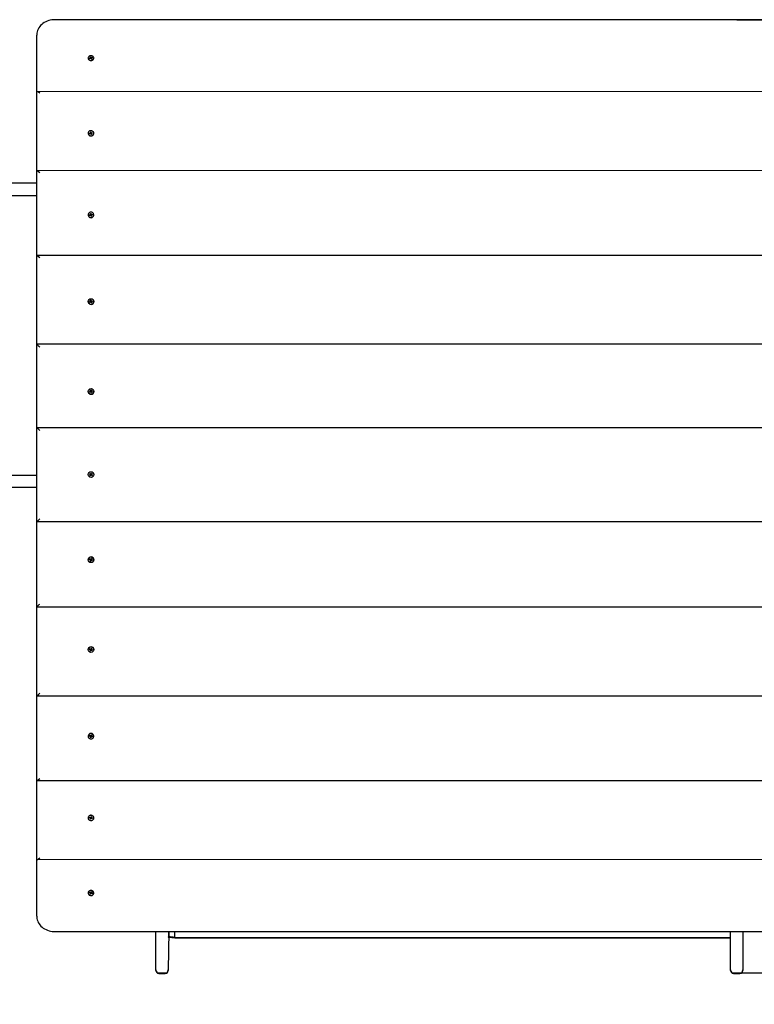
# Model space of a CAD drawing. Units: millimetres. Extents: x 923 to 9846, y 2230 to 7481.
# Drawn here: x 4714 to 5961, y 4312 to 5982 of the extents above; entities that cross this region are included whole.
import ezdxf

# ---------------------------------------------------------------- set-up
doc = ezdxf.new("R2010")
doc.units = ezdxf.units.MM
doc.header["$LTSCALE"] = 50
doc.header["$PDSIZE"] = -1
doc.linetypes.add('SLD-Сплошная', pattern=[0])
doc.layers.add('ПРИМЕЧАНИЯ', color=7, linetype='SLD-Сплошная')
doc.styles.add('SLDTEXTSTYLE3', font='isocpeui_0.ttf')
doc.dimstyles.new('SLDDIMSTYLE3', dxfattribs={"dimtxt": 150, "dimasz": 150, "dimexe": 0, "dimexo": 0.0625, "dimgap": 37.5, "dimtad": 2, "dimdec": 0, "dimrnd": 1e-09, "dimzin": 12, "dimdsep": 46, "dimtxsty": 'SLDTEXTSTYLE3', "dimsah": 1, "dimcen": 0.09, "dimadec": 0, "dimazin": 3, "dimtfac": 1, "dimtdec": 3, "dimtofl": 0, "dimtmove": 0, "dimatfit": 3, "dimfxl": 1, "dimfrac": 2, "dimtolj": 1, "dimtzin": 12, "dimarcsym": 0})

# ---------------------------------------------------------------- blocks, each defined once
blk = doc.blocks.new('_D_5')
at = {"layer": 'Defpoints', "color": 0, "transparency": 16777216}
for p in [(922.6, 5189), (9211.4, 4624), (9211.4, 2464.8)]:
    blk.add_point(p, dxfattribs=at)
at = {"layer": 'ПРИМЕЧАНИЯ', "color": 0, "lineweight": -2, "transparency": 16777216}
for p, q in [((922.6, 5189), (922.6, 2464.8)), ((9211.4, 4624), (9211.4, 2464.8)), ((1072.6, 2464.8), (9061.4, 2464.8))]:
    blk.add_line(p, q, dxfattribs=at)
at = {"layer": 'ПРИМЕЧАНИЯ', "color": 0, "transparency": 16777216}
for points in [[(1072.6, 2489.8), (1072.6, 2439.8), (922.6, 2464.8)], [(9061.4, 2489.8), (9061.4, 2439.8), (9211.4, 2464.8)]]:
    blk.add_solid(points, dxfattribs=at)
at = {"layer": 'ПРИМЕЧАНИЯ', "color": 0, "transparency": 16777216, "insert": (5067, 2427.3), "char_height": 150, "attachment_point": 2, "style": 'SLDTEXTSTYLE3'}
blk.add_mtext('\\A1;8289', dxfattribs=at)
blk = doc.blocks.new('*D15')
at = {"layer": 'Defpoints', "color": 0, "transparency": 16777216}
for p in [(2922.6, 5694.5), (7711.4, 5379), (7711.4, 3975.7)]:
    blk.add_point(p, dxfattribs=at)
at = {"layer": 'ПРИМЕЧАНИЯ', "color": 0, "lineweight": -2, "transparency": 16777216}
for p, q in [((2922.6, 5694.5), (2922.6, 3975.7)), ((7711.4, 5379), (7711.4, 3975.7)), ((3072.6, 3975.7), (7561.4, 3975.7))]:
    blk.add_line(p, q, dxfattribs=at)
at = {"layer": 'ПРИМЕЧАНИЯ', "color": 0, "transparency": 16777216}
for points in [[(3072.6, 4000.7), (3072.6, 3950.7), (2922.6, 3975.7)], [(7561.4, 4000.7), (7561.4, 3950.7), (7711.4, 3975.7)]]:
    blk.add_solid(points, dxfattribs=at)
at = {"layer": 'ПРИМЕЧАНИЯ', "color": 0, "transparency": 16777216, "insert": (5317, 3862.2), "char_height": 150, "attachment_point": 5, "style": 'SLDTEXTSTYLE3'}
blk.add_mtext('\\A1;4789', dxfattribs=at)
blk = doc.blocks.new('*D16')
at = {"layer": 'Defpoints', "color": 0, "transparency": 16777216}
for p in [(5930.9, 5982.2), (8255.2, 5982.2), (5930.9, 4365.5)]:
    blk.add_point(p, dxfattribs=at)
at = {"layer": 'ПРИМЕЧАНИЯ', "color": 0, "lineweight": -2, "transparency": 16777216}
for p, q in [((5930.9, 5982.2), (8255.2, 5982.2)), ((8255.2, 4515.5), (8255.2, 5832.2)), ((5930.9, 4365.5), (8255.2, 4365.5))]:
    blk.add_line(p, q, dxfattribs=at)
at = {"layer": 'ПРИМЕЧАНИЯ', "color": 0, "transparency": 16777216}
for points in [[(8230.2, 5832.2), (8280.2, 5832.2), (8255.2, 5982.2)], [(8230.2, 4515.5), (8280.2, 4515.5), (8255.2, 4365.5)]]:
    blk.add_solid(points, dxfattribs=at)
at = {"layer": 'ПРИМЕЧАНИЯ', "color": 0, "transparency": 16777216, "insert": (8368.7, 5173.9), "char_height": 150, "attachment_point": 5, "rotation": 90, "style": 'SLDTEXTSTYLE3'}
blk.add_mtext('\\A1;1617', dxfattribs=at)

msp = doc.modelspace()

# ---------------------------------------------------------------- linework, layer by layer
at = {"color": 7, "linetype": 'SLD-Сплошная', "lineweight": 25}
for p, q in [((6113.4, 5982.2), (4773.4, 5982.2)), ((4743.4, 5859.9), (4743.4, 5956.2)), ((4830.6, 5916.8), (4830.6, 5916.8)), ((4833, 5916.4), (4834.1, 5916.9)), ((4833.6, 5915.7), (4833, 5916.4)), ((4833.6, 5915.7), (4833, 5916.4)), ((4833.6, 5918.7), (4834.5, 5919.1)), ((4834.3, 5917.8), (4833.6, 5918.7)), ((4834.6, 5916.2), (4833.6, 5915.7)), ((4833.7, 5917.5), (4834.4, 5917.5)), ((4834.3, 5917.2), (4833.7, 5917.5)), ((4834.4, 5916.2), (4834.4, 5917.2)), ((4834.4, 5916.2), (4835.2, 5916.9)), ((4834.5, 5919.1), (4835.1, 5918.2)), ((4835.2, 5916.9), (4834.5, 5919.1)), ((4835, 5915.7), (4835, 5916.3)), ((4835.3, 5916.3), (4835, 5915.7)), ((4835.2, 5916.9), (4835.7, 5918.6)), ((4835.4, 5918), (4835.7, 5918.6)), ((4836.3, 5915.2), (4835.6, 5916.1)), ((4835.7, 5918.6), (4835.8, 5918)), ((4836, 5916.8), (4837.2, 5918.6)), ((4836, 5916.8), (4836.3, 5916.4)), ((4836.1, 5918.1), (4837.2, 5918.6)), ((4837.1, 5916.8), (4836.3, 5916.8)), ((4836.5, 5916.5), (4836.3, 5915.6)), ((4837.1, 5915.6), (4836.3, 5915.2)), ((4836.4, 5915.3), (4836.3, 5915.2)), ((4836.4, 5917.1), (4837.1, 5916.8)), ((4836.4, 5915.3), (4837.1, 5915.6)), ((4836.5, 5916.5), (4837.1, 5915.6)), ((4837.7, 5917.9), (4836.7, 5917.4)), ((4837.2, 5918.6), (4837.7, 5917.9)), ((4840.2, 5916.8), (4840.2, 5916.8)), ((4743.4, 5726), (4743.4, 5859.9)), ((6143.4, 5859.9), (4743.8, 5860.4)), ((4830.6, 5789.4), (4830.6, 5789.4)), ((4832.9, 5789.6), (4834.1, 5789.8)), ((4833.1, 5788.7), (4832.9, 5789.6)), ((4834.3, 5788.9), (4832.9, 5789.6)), ((4834.3, 5788.9), (4833.1, 5788.7)), ((4833.9, 5790.5), (4834.6, 5790.3)), ((4834.4, 5790), (4833.9, 5790.5)), ((4834.3, 5791.7), (4835.3, 5791.9)), ((4834.6, 5790.6), (4834.3, 5791.7)), ((4834.5, 5788.3), (4834.7, 5788.9)), ((4835, 5788.8), (4834.5, 5788.3)), ((4834.6, 5789.5), (4834.6, 5790.5)), ((4834.6, 5789.5), (4835.6, 5789.8)), ((4835.5, 5787.4), (4835.2, 5788.5)), ((4835.3, 5791.9), (4835.6, 5790.8)), ((4835.6, 5789.8), (4835.3, 5791.9)), ((4836.1, 5787.8), (4835.5, 5787.4)), ((4836.4, 5787.6), (4835.5, 5787.4)), ((4835.8, 5790.5), (4836.3, 5791)), ((4836.3, 5791), (4836.1, 5790.4)), ((4836.1, 5788.7), (4836.1, 5787.8)), ((4836.1, 5788.7), (4836.4, 5787.6)), ((4836.1, 5787.8), (4836.4, 5787.6)), ((4836.1, 5787.8), (4836.1, 5787.8)), ((4836.8, 5788.8), (4836.2, 5789)), ((4836.3, 5789.4), (4837.6, 5790.6)), ((4836.3, 5789.4), (4836.3, 5789.3)), ((4836.3, 5789.3), (4836.8, 5788.8)), ((4836.4, 5790.3), (4837.6, 5790.6)), ((4837.9, 5789.7), (4836.7, 5789.5)), ((4837.6, 5790.6), (4837.9, 5789.7)), ((4840.2, 5789.4), (4840.2, 5789.6)), ((4743.4, 5582.4), (4743.4, 5726)), ((6143.4, 5726), (4743.6, 5726.2)), ((4743.4, 5705), (4685.4, 5705)), ((4685.4, 5684), (4743.4, 5684)), ((4830.6, 5651), (4830.6, 5651)), ((4832.9, 5651), (4834.1, 5651.3)), ((4833.1, 5650.1), (4832.9, 5651)), ((4834.2, 5650.7), (4832.9, 5651)), ((4834.3, 5650.4), (4833.1, 5650.1)), ((4833.9, 5652), (4834.6, 5651.8)), ((4834.4, 5651.5), (4833.9, 5652)), ((4834.3, 5650.4), (4834.2, 5650.7)), ((4834.3, 5653.3), (4835.3, 5653.5)), ((4834.6, 5652.1), (4834.3, 5653.3)), ((4834.5, 5649.7), (4834.7, 5650.4)), ((4835, 5650.2), (4834.5, 5649.7)), ((4834.6, 5651.3), (4834.6, 5652)), ((4834.6, 5651.3), (4835.6, 5651.6)), ((4835.5, 5648.7), (4835.2, 5649.9)), ((4836.1, 5649.5), (4835.2, 5649.9)), ((4835.3, 5653.5), (4835.6, 5652.4)), ((4835.6, 5651.6), (4835.3, 5653.5)), ((4836.5, 5649), (4835.5, 5648.7)), ((4835.6, 5651.6), (4836.3, 5652.6)), ((4835.7, 5652.1), (4836.3, 5652.6)), ((4836.3, 5652.6), (4836.1, 5651.9)), ((4836.2, 5650.1), (4836.1, 5649.6)), ((4836.1, 5649.6), (4836.1, 5649.5)), ((4836.1, 5649.5), (4836.5, 5649)), ((4836.9, 5650.3), (4836.2, 5650.5)), ((4836.2, 5650.1), (4836.5, 5649)), ((4836.3, 5651.2), (4837.6, 5652.2)), ((4836.3, 5651.2), (4836.4, 5650.8)), ((4836.4, 5651.9), (4837.6, 5652.2)), ((4836.4, 5650.8), (4836.9, 5650.3)), ((4837.9, 5651.2), (4836.7, 5651)), ((4837.6, 5652.2), (4837.9, 5651.2)), ((4840.2, 5651), (4840.2, 5651.1)), ((6143.4, 5582.4), (4743.4, 5582.5)), ((4743.4, 5431.7), (4743.4, 5582.4)), ((4830.6, 5504.2), (4830.6, 5504.2)), ((4832.9, 5504.1), (4834.1, 5504.4)), ((4833.1, 5503.2), (4832.9, 5504.1)), ((4834.2, 5504.1), (4832.9, 5504.1)), ((4834.3, 5503.5), (4833.1, 5503.2)), ((4833.9, 5505.1), (4834.6, 5504.9)), ((4834.4, 5504.6), (4833.9, 5505.1)), ((4834.2, 5506.5), (4835.2, 5506.8)), ((4834.6, 5505.3), (4834.2, 5506.5)), ((4834.3, 5503.5), (4834.2, 5504.1)), ((4834.5, 5502.8), (4834.7, 5503.5)), ((4835, 5503.3), (4834.5, 5502.8)), ((4834.6, 5504.8), (4834.6, 5505.1)), ((4834.6, 5504.8), (4835.6, 5505.1)), ((4835.2, 5506.8), (4835.5, 5505.6)), ((4835.6, 5505.1), (4835.2, 5506.8)), ((4835.6, 5501.8), (4835.2, 5503)), ((4836.2, 5503), (4835.2, 5503)), ((4836.5, 5502.1), (4835.6, 5501.8)), ((4835.7, 5505.3), (4836.2, 5505.8)), ((4836.2, 5505.8), (4836, 5505.1)), ((4836, 5505.1), (4836.2, 5505.8)), ((4836.2, 5503.6), (4836.2, 5503.1)), ((4836.9, 5503.5), (4836.2, 5503.6)), ((4836.2, 5503.3), (4836.5, 5502.1)), ((4836.2, 5503.1), (4836.2, 5503)), ((4836.2, 5503), (4836.5, 5502.1)), ((4836.3, 5504.7), (4837.6, 5505.4)), ((4836.3, 5504.7), (4836.4, 5504)), ((4836.4, 5505.1), (4837.6, 5505.4)), ((4836.4, 5504), (4836.9, 5503.5)), ((4837.9, 5504.5), (4836.7, 5504.1)), ((4837.6, 5505.4), (4837.9, 5504.5)), ((4840.2, 5504.2), (4840.2, 5504.3)), ((6143.4, 5431.7), (4743.4, 5431.7)), ((4743.4, 5290.7), (4743.4, 5431.7)), ((4830.6, 5351.8), (4830.6, 5351.8)), ((4832.9, 5351.6), (4834.1, 5351.9)), ((4834.1, 5351.9), (4832.9, 5351.6)), ((4833.2, 5350.6), (4832.9, 5351.6)), ((4834.4, 5351), (4833.2, 5350.6)), ((4833.8, 5352.6), (4834.5, 5352.5)), ((4834.4, 5352.1), (4833.8, 5352.6)), ((4834.4, 5352.1), (4833.8, 5352.6)), ((4834.1, 5354), (4835.1, 5354.3)), ((4834.5, 5352.8), (4834.1, 5354)), ((4834.4, 5351), (4834.2, 5351.9)), ((4834.6, 5352.6), (4835.5, 5353)), ((4834.6, 5352.6), (4834.6, 5352.6)), ((4834.6, 5350.3), (4834.7, 5351)), ((4835.1, 5350.8), (4834.6, 5350.3)), ((4835.1, 5350.8), (4834.6, 5350.3)), ((4835.1, 5354.3), (4835.5, 5353.2)), ((4835.5, 5353.2), (4835.1, 5354.3)), ((4836.2, 5350.9), (4835.3, 5350.5)), ((4835.7, 5349.4), (4835.3, 5350.5)), ((4835.7, 5352.8), (4836.2, 5353.4)), ((4836.6, 5349.7), (4835.7, 5349.4)), ((4836.2, 5353.4), (4836, 5352.7)), ((4836, 5352.7), (4836.2, 5353.4)), ((4836.9, 5351.1), (4836.2, 5351.2)), ((4836.2, 5351.2), (4836.9, 5351.1)), ((4836.2, 5351), (4836.2, 5351)), ((4836.2, 5351), (4836.2, 5350.9)), ((4836.2, 5350.8), (4836.6, 5349.7)), ((4836.2, 5350.8), (4836.6, 5349.7)), ((4836.3, 5352.6), (4836.7, 5351.7)), ((4836.4, 5352.7), (4837.5, 5353.1)), ((4836.4, 5352.7), (4837.5, 5353.1)), ((4836.4, 5351.5), (4836.9, 5351.1)), ((4837.9, 5352.1), (4836.7, 5351.7)), ((4837.5, 5353.1), (4837.9, 5352.1)), ((4840.2, 5351.8), (4840.2, 5351.8)), ((4743.4, 5130.7), (4743.4, 5290.7)), ((4743.4, 5290.7), (4748.4, 5285.7)), ((4743.4, 5290.7), (6143.4, 5290.7)), ((4833.1, 5211.7), (4833.6, 5212.5)), ((4834.1, 5211), (4833.1, 5211.7)), ((4833.6, 5212.5), (4834.6, 5211.8)), ((4833.7, 5210.4), (4834.3, 5210.7)), ((4834.4, 5210.6), (4833.7, 5210.4)), ((4834.4, 5210.4), (4833.7, 5210.4)), ((4834.1, 5211), (4834.7, 5211.8)), ((4835, 5211.7), (4835.1, 5212.4)), ((4835.1, 5212.4), (4835.4, 5211.8)), ((4835.2, 5211.7), (4835.1, 5212.4)), ((4835.7, 5212), (4836.3, 5213)), ((4835.7, 5212), (4836.4, 5211.4)), ((4836.7, 5210.5), (4836, 5209.7)), ((4836.3, 5213), (4837.2, 5212.5)), ((4837.1, 5211.1), (4836.4, 5210.7)), ((4836.4, 5211.1), (4837.1, 5211.1)), ((4836.4, 5210.9), (4837.1, 5211.1)), ((4837.2, 5212.5), (4836.5, 5211.5)), ((4836.7, 5210.5), (4837.7, 5209.8)), ((4685.4, 5210), (4743.4, 5210)), ((4833.6, 5209), (4834.3, 5210)), ((4834.4, 5208.4), (4833.6, 5209)), ((4835.1, 5209.4), (4834.3, 5210.1)), ((4835.1, 5209.4), (4834.4, 5208.4)), ((4835.7, 5209), (4835.4, 5209.7)), ((4835.6, 5209.7), (4835.7, 5209)), ((4835.7, 5209.8), (4835.7, 5209)), ((4837.1, 5208.9), (4836.1, 5209.6)), ((4837.7, 5209.8), (4837.1, 5208.9)), ((4743.4, 5189), (4685.4, 5189)), ((4748.4, 5135.7), (4743.4, 5130.7)), ((6143.4, 5130.7), (4743.4, 5130.7)), ((4743.4, 4986.3), (4743.4, 5130.7)), ((4830.6, 5066.2), (4830.6, 5066.2)), ((4832.9, 5066.5), (4833.2, 5067.4)), ((4834.1, 5066.1), (4832.9, 5066.5)), ((4834.1, 5066.1), (4832.9, 5066.5)), ((4833.2, 5067.4), (4834.4, 5067.1)), ((4833.8, 5065.4), (4834.4, 5065.9)), ((4834.4, 5065.9), (4833.8, 5065.4)), ((4834.5, 5065.6), (4833.8, 5065.4)), ((4834.1, 5064), (4834.5, 5065.2)), ((4835.1, 5063.7), (4834.1, 5064)), ((4834.2, 5066.1), (4834.5, 5067)), ((4834.6, 5067.8), (4835.1, 5067.2)), ((4834.7, 5067), (4834.6, 5067.8)), ((4835.1, 5067.2), (4834.6, 5067.8)), ((4834.6, 5065.4), (4834.6, 5065.5)), ((4835.5, 5065), (4834.6, 5065.4)), ((4835.5, 5064.9), (4835.1, 5063.7)), ((4835.5, 5064.9), (4835.1, 5063.7)), ((4835.3, 5067.5), (4835.7, 5068.7)), ((4835.3, 5067.5), (4836.2, 5067.2)), ((4835.7, 5068.7), (4836.6, 5068.4)), ((4836.2, 5064.7), (4835.7, 5065.2)), ((4836, 5065.4), (4836.2, 5064.7)), ((4836, 5065.4), (4836.2, 5064.7)), ((4836.6, 5068.4), (4836.2, 5067.2)), ((4836.2, 5067.2), (4836.6, 5068.4)), ((4836.2, 5067.2), (4836.2, 5067)), ((4836.2, 5067), (4836.2, 5067)), ((4836.2, 5066.8), (4836.9, 5067)), ((4836.2, 5066.8), (4836.9, 5067)), ((4836.7, 5066.3), (4836.3, 5065.4)), ((4836.9, 5067), (4836.4, 5066.5)), ((4837.5, 5065), (4836.4, 5065.4)), ((4836.4, 5065.4), (4837.5, 5065)), ((4836.7, 5066.3), (4837.9, 5065.9)), ((4837.9, 5065.9), (4837.5, 5065)), ((4840.2, 5066.2), (4840.2, 5066.2)), ((4743.4, 4986.3), (6143.4, 4986.3)), ((4743.4, 4835.6), (4743.4, 4986.3)), ((4830.6, 4913.9), (4830.6, 4913.8)), ((4832.9, 4913.9), (4833.1, 4914.9)), ((4834.1, 4913.6), (4832.9, 4913.9)), ((4834.2, 4913.9), (4832.9, 4913.9)), ((4833.1, 4914.9), (4834.3, 4914.6)), ((4833.9, 4912.9), (4834.4, 4913.4)), ((4834.6, 4913.1), (4833.9, 4912.9)), ((4834.2, 4913.9), (4834.3, 4914.6)), ((4834.2, 4911.6), (4834.6, 4912.7)), ((4835.2, 4911.3), (4834.2, 4911.6)), ((4834.5, 4915.3), (4835, 4914.7)), ((4834.7, 4914.6), (4834.5, 4915.3)), ((4834.6, 4913.1), (4834.6, 4913.3)), ((4835.6, 4912.9), (4834.6, 4913.2)), ((4835.2, 4915.1), (4835.6, 4916.2)), ((4835.2, 4915.1), (4836.2, 4915)), ((4835.6, 4912.9), (4835.2, 4911.3)), ((4835.5, 4912.5), (4835.2, 4911.3)), ((4835.6, 4916.2), (4836.5, 4916)), ((4836.2, 4912.3), (4835.7, 4912.8)), ((4836, 4913), (4836.2, 4912.3)), ((4836, 4913), (4836.2, 4912.3)), ((4836.5, 4916), (4836.2, 4914.8)), ((4836.2, 4915), (4836.5, 4916)), ((4836.2, 4915), (4836.2, 4914.6)), ((4836.2, 4915), (4836.2, 4915)), ((4836.2, 4914.4), (4836.9, 4914.6)), ((4836.4, 4914.1), (4836.3, 4913.3)), ((4836.3, 4913.3), (4837.6, 4912.6)), ((4836.9, 4914.6), (4836.4, 4914.1)), ((4837.6, 4912.6), (4836.4, 4913)), ((4836.7, 4913.9), (4837.9, 4913.6)), ((4837.9, 4913.6), (4837.6, 4912.6)), ((4840.2, 4913.9), (4840.2, 4913.9)), ((4743.4, 4835.6), (6143.3, 4835.6)), ((4743.4, 4692.1), (4743.4, 4835.6)), ((4830.6, 4767.1), (4830.6, 4766.9)), ((4832.9, 4767), (4833.1, 4768)), ((4834.2, 4767.4), (4832.9, 4767)), ((4834.1, 4766.7), (4832.9, 4767)), ((4833.1, 4768), (4834.3, 4767.7)), ((4833.9, 4766.1), (4834.4, 4766.6)), ((4834.6, 4766.3), (4833.9, 4766.1)), ((4834.2, 4767.4), (4834.3, 4767.7)), ((4834.3, 4764.8), (4834.6, 4765.9)), ((4835.3, 4764.5), (4834.3, 4764.8)), ((4834.5, 4768.3), (4835, 4767.9)), ((4834.7, 4767.7), (4834.5, 4768.3)), ((4834.6, 4765.9), (4834.6, 4766.8)), ((4835.6, 4766.4), (4834.6, 4766.8)), ((4835.2, 4768.2), (4835.5, 4769.3)), ((4835.2, 4768.2), (4836.1, 4768.5)), ((4835.6, 4766.4), (4835.3, 4764.5)), ((4835.6, 4765.7), (4835.3, 4764.5)), ((4835.5, 4769.3), (4836.5, 4769.1)), ((4835.6, 4766.4), (4836.3, 4765.5)), ((4836.3, 4765.5), (4835.7, 4766)), ((4836.1, 4768.5), (4836.5, 4769.1)), ((4836.1, 4768.5), (4836.1, 4768.4)), ((4836.1, 4768.4), (4836.1, 4767.8)), ((4836.1, 4766.2), (4836.3, 4765.5)), ((4836.5, 4769.1), (4836.2, 4767.9)), ((4836.2, 4767.6), (4836.9, 4767.8)), ((4836.4, 4767.3), (4836.3, 4766.9)), ((4836.3, 4766.9), (4837.6, 4765.9)), ((4836.9, 4767.8), (4836.4, 4767.3)), ((4837.6, 4765.9), (4836.4, 4766.2)), ((4836.7, 4767.1), (4837.9, 4766.8)), ((4837.9, 4766.8), (4837.6, 4765.9)), ((4840.2, 4767.1), (4840.2, 4767.1)), ((4743.4, 4692.1), (6143.2, 4691.8)), ((4743.4, 4558.2), (4743.4, 4692.1)), ((4830.6, 4628.7), (4830.6, 4628.4)), ((4832.9, 4628.5), (4833.1, 4629.4)), ((4834.3, 4629.1), (4832.9, 4628.5)), ((4834.1, 4628.2), (4832.9, 4628.5)), ((4833.1, 4629.4), (4834.3, 4629.1)), ((4833.9, 4627.6), (4834.4, 4628.1)), ((4834.6, 4627.8), (4833.9, 4627.6)), ((4834.3, 4626.3), (4834.6, 4627.4)), ((4835.3, 4626.1), (4834.3, 4626.3)), ((4834.5, 4629.7), (4835, 4629.3)), ((4834.7, 4629.1), (4834.5, 4629.7)), ((4834.6, 4627.4), (4834.6, 4628.6)), ((4835.6, 4628.3), (4834.6, 4628.5)), ((4835.2, 4629.6), (4835.5, 4630.7)), ((4835.6, 4628.3), (4835.3, 4626.1)), ((4835.6, 4627.2), (4835.3, 4626.1)), ((4835.5, 4630.7), (4836.4, 4630.5)), ((4835.5, 4630.7), (4836.1, 4630.3)), ((4836.3, 4627.1), (4835.8, 4627.5)), ((4836.4, 4630.5), (4836.1, 4629.4)), ((4836.1, 4630.3), (4836.4, 4630.5)), ((4836.1, 4630.3), (4836.1, 4630.2)), ((4836.1, 4630.2), (4836.1, 4629.2)), ((4836.1, 4627.7), (4836.3, 4627.1)), ((4836.2, 4629), (4836.8, 4629.2)), ((4836.8, 4629.2), (4836.3, 4628.8)), ((4836.3, 4628.8), (4836.3, 4628.7)), ((4836.3, 4628.7), (4837.6, 4627.4)), ((4837.6, 4627.4), (4836.4, 4627.7)), ((4836.7, 4628.6), (4837.9, 4628.3)), ((4837.9, 4628.3), (4837.6, 4627.4)), ((4840.2, 4628.7), (4840.2, 4628.7)), ((4743.4, 4558.2), (6142.9, 4557.7)), ((4743.4, 4461.9), (4743.4, 4558.2)), ((4830.6, 4501.2), (4830.6, 4500.9)), ((4833, 4501.7), (4833.6, 4502.4)), ((4833.6, 4502.4), (4833, 4501.7)), ((4834.1, 4501.1), (4833, 4501.7)), ((4833.6, 4502.4), (4834.6, 4501.8)), ((4833.6, 4499.4), (4834.3, 4500.3)), ((4834.5, 4498.9), (4833.6, 4499.4)), ((4833.7, 4500.6), (4834.3, 4500.9)), ((4834.4, 4500.6), (4833.7, 4500.6)), ((4834.3, 4500.9), (4834.4, 4501.8)), ((4835.2, 4501.1), (4834.4, 4501.6)), ((4835.2, 4501.1), (4834.5, 4498.9)), ((4835.1, 4499.8), (4834.5, 4498.9)), ((4835, 4502.3), (4835.3, 4501.8)), ((4835, 4501.7), (4835, 4502.3)), ((4835.2, 4501.1), (4835.7, 4499.5)), ((4835.7, 4499.5), (4835.4, 4500)), ((4835.6, 4502), (4836.3, 4502.9)), ((4835.8, 4500.1), (4835.7, 4499.5)), ((4836.5, 4501.5), (4836, 4501.3)), ((4836, 4501.3), (4837.2, 4499.4)), ((4837.2, 4499.4), (4836.1, 4500)), ((4836.3, 4502.9), (4837.1, 4502.4)), ((4836.3, 4502.9), (4836.4, 4502.7)), ((4836.3, 4502.5), (4836.3, 4501.4)), ((4836.3, 4501.2), (4837.1, 4501.2)), ((4836.4, 4502.7), (4837.1, 4502.4)), ((4837.1, 4501.2), (4836.4, 4500.9)), ((4837.1, 4502.4), (4836.5, 4501.5)), ((4836.7, 4500.7), (4837.7, 4500.1)), ((4837.7, 4500.1), (4837.2, 4499.4)), ((4840.2, 4501.2), (4840.2, 4501.2)), ((4773.4, 4435.8), (6113.4, 4435.8)), ((4945.4, 4370.9), (4945.4, 4435.8)), ((4967.4, 4435.8), (4966.4, 4370.9)), ((4966.4, 4426.3), (4967.4, 4427)), ((4966.4, 4426.3), (4967.4, 4426.3)), ((4967.4, 4427), (4967.4, 4435.8)), ((4967.4, 4426.3), (4967.4, 4427)), ((4967.4, 4426.3), (4977.4, 4424.9)), ((4977.4, 4425.5), (4977.4, 4435.8)), ((4977.4, 4425.5), (4977.4, 4435.8)), ((4977.4, 4425.5), (5920.4, 4425.5)), ((4977.4, 4424.9), (4977.4, 4425.5)), ((4977.4, 4424.9), (4977.4, 4425.5)), ((5920.4, 4370.9), (5920.4, 4435.8)), ((5941.4, 4435.8), (5941.4, 4370.9)), ((4977.4, 4424.9), (5920.4, 4424.9)), ((4945.4, 4370.5), (4945.4, 4370.9)), ((4945.4, 4369.8), (4945.4, 4370.5)), ((4945.4, 4369.8), (4945.4, 4369.8)), ((4950.4, 4365.5), (4961.4, 4365.5)), ((4950.4, 4364.8), (4961.4, 4364.8)), ((4966.4, 4370.9), (4966.4, 4370.5)), ((4966.4, 4370.5), (4966.4, 4369.8)), ((4966.4, 4369.8), (4966.4, 4369.8)), ((5920.4, 4370.5), (5920.4, 4370.9)), ((5920.4, 4369.8), (5920.4, 4370.5)), ((5920.4, 4369.8), (5920.4, 4369.8)), ((5925.4, 4365.5), (5936.4, 4365.5)), ((5925.4, 4364.8), (5936.4, 4364.8)), ((5941.4, 4370.9), (5941.4, 4370.5)), ((5941.4, 4370.5), (5941.4, 4369.8)), ((5941.4, 4369.8), (5941.4, 4369.8))]:
    msp.add_line(p, q, dxfattribs=at)
at = {"color": 7, "linetype": 'SLD-Сплошная', "lineweight": 25, "flags": 128}
for points in [[(4773.4, 5982.2), (4771.8, 5982.2), (4769, 5982), (4766.3, 5981.5), (4763.6, 5980.8), (4761, 5979.9), (4758.5, 5978.8), (4756.1, 5977.5), (4753.9, 5976), (4751.8, 5974.3), (4749.9, 5972.5), (4748.3, 5970.5), (4746.9, 5968.4), (4745.7, 5966.2), (4744.7, 5963.9), (4744, 5961.5), (4743.6, 5959.1), (4743.4, 5956.9), (4743.4, 5956.2)], [(4831.3, 5915), (4832.1, 5914.2), (4833.1, 5913.6), (4834.2, 5913.2), (4835.4, 5913.1), (4836.6, 5913.2), (4837.7, 5913.6), (4838.7, 5914.2), (4839.4, 5915), (4839.9, 5915.9), (4840.2, 5916.9), (4840.1, 5917.9), (4839.7, 5918.9), (4839.1, 5919.7), (4838.2, 5920.4), (4837.1, 5920.9), (4835.9, 5921.2), (4834.7, 5921.2), (4833.6, 5920.9), (4832.5, 5920.4), (4831.7, 5919.7), (4831, 5918.8), (4830.7, 5917.9), (4830.6, 5916.9), (4830.8, 5915.9), (4831.3, 5915)], [(4831.3, 5914.6), (4832.1, 5913.9), (4833.1, 5913.3), (4834.2, 5912.9), (4835.4, 5912.8), (4836.6, 5912.9), (4837.7, 5913.3), (4838.7, 5913.9), (4839.4, 5914.7), (4839.9, 5915.6), (4840.2, 5916.6), (4840.2, 5916.8)], [(4834.4, 5916.2), (4834.4, 5916.2), (4834.4, 5916.2)], [(4834.3, 5793.9), (4833.1, 5793.5), (4832.1, 5792.9), (4831.4, 5792), (4830.8, 5791.1), (4830.6, 5790), (4830.6, 5788.9), (4831, 5787.9), (4831.6, 5786.9), (4832.5, 5786.2), (4833.5, 5785.6), (4834.7, 5785.3), (4835.9, 5785.3), (4837.1, 5785.6), (4838.1, 5786.1), (4839, 5786.8), (4839.7, 5787.7), (4840.1, 5788.8), (4840.2, 5789.8), (4840, 5790.9), (4839.5, 5791.9), (4838.7, 5792.8), (4837.8, 5793.4), (4836.6, 5793.8), (4835.5, 5794), (4834.3, 5793.9)], [(4830.6, 5789.4), (4830.6, 5788.7), (4831, 5787.6), (4831.6, 5786.7), (4832.5, 5785.9), (4833.5, 5785.4), (4834.7, 5785.1), (4835.9, 5785.1), (4837.1, 5785.3), (4838.1, 5785.8), (4839, 5786.6), (4839.7, 5787.5), (4840.1, 5788.5), (4840.2, 5789.4)], [(4834.2, 5655.6), (4833.1, 5655.2), (4832.1, 5654.5), (4831.3, 5653.6), (4830.8, 5652.6), (4830.6, 5651.4), (4830.7, 5650.3), (4831, 5649.2), (4831.7, 5648.2), (4832.5, 5647.4), (4833.6, 5646.9), (4834.8, 5646.6), (4836, 5646.6), (4837.1, 5646.9), (4838.2, 5647.4), (4839.1, 5648.2), (4839.7, 5649.2), (4840.1, 5650.3), (4840.2, 5651.4), (4839.9, 5652.5), (4839.4, 5653.6), (4838.7, 5654.5), (4837.7, 5655.1), (4836.6, 5655.6), (4835.4, 5655.7), (4834.2, 5655.6)], [(4834.2, 4762.5), (4835.4, 4762.3), (4836.6, 4762.5), (4837.7, 4762.9), (4838.7, 4763.6), (4839.4, 4764.5), (4839.9, 4765.5), (4840.2, 4766.6), (4840.1, 4767.8), (4839.7, 4768.9), (4839.1, 4769.9), (4838.2, 4770.6), (4837.1, 4771.2), (4836, 4771.5), (4834.8, 4771.5), (4833.6, 4771.2), (4832.5, 4770.6), (4831.7, 4769.8), (4831, 4768.9), (4830.7, 4767.8), (4830.6, 4766.6), (4830.8, 4765.5), (4831.3, 4764.4), (4832.1, 4763.6), (4833.1, 4762.9), (4834.2, 4762.5)], [(4840.2, 4628.7), (4840.1, 4629.5), (4839.7, 4630.6), (4839, 4631.5), (4838.1, 4632.2), (4837.1, 4632.7), (4835.9, 4633), (4834.7, 4633), (4833.5, 4632.7), (4832.5, 4632.1), (4831.6, 4631.4), (4831, 4630.4), (4830.6, 4629.4), (4830.6, 4628.7)], [(4834.3, 4624.2), (4835.5, 4624), (4836.6, 4624.2), (4837.8, 4624.6), (4838.7, 4625.3), (4839.5, 4626.1), (4840, 4627.1), (4840.2, 4628.2), (4840.1, 4629.3), (4839.7, 4630.3), (4839, 4631.2), (4838.1, 4632), (4837.1, 4632.5), (4835.9, 4632.7), (4834.7, 4632.7), (4833.5, 4632.4), (4832.5, 4631.9), (4831.6, 4631.1), (4831, 4630.2), (4830.6, 4629.1), (4830.6, 4628.1), (4830.8, 4627), (4831.4, 4626), (4832.1, 4625.2), (4833.1, 4624.6), (4834.3, 4624.2)], [(4831.3, 4503.1), (4830.8, 4502.2), (4830.6, 4501.2), (4830.7, 4500.2), (4831, 4499.2), (4831.7, 4498.3), (4832.5, 4497.6), (4833.6, 4497.2), (4834.7, 4496.9), (4835.9, 4496.9), (4837.1, 4497.1), (4838.2, 4497.6), (4839.1, 4498.3), (4839.7, 4499.2), (4840.1, 4500.1), (4840.2, 4501.1), (4839.9, 4502.1), (4839.4, 4503), (4838.7, 4503.8), (4837.7, 4504.4), (4836.6, 4504.8), (4835.4, 4504.9), (4834.2, 4504.8), (4833.1, 4504.5), (4832.1, 4503.9), (4831.3, 4503.1)], [(4840.2, 4501.2), (4840.2, 4501.5), (4839.9, 4502.5), (4839.4, 4503.4), (4838.7, 4504.2), (4837.7, 4504.8), (4836.6, 4505.1), (4835.4, 4505.3), (4834.2, 4505.1), (4833.1, 4504.8), (4832.1, 4504.2), (4831.3, 4503.4)], [(4834.4, 4501.8), (4834.4, 4501.9), (4834.4, 4501.9)], [(4743.4, 4461.9), (4743.4, 4460.4), (4743.7, 4458), (4744.2, 4455.6), (4745, 4453.3), (4746, 4451.1), (4747.3, 4448.9), (4748.8, 4446.9), (4750.5, 4445), (4752.4, 4443.2), (4754.5, 4441.6), (4756.7, 4440.2), (4759.1, 4438.9), (4761.6, 4437.9), (4764.2, 4437.1), (4766.9, 4436.4), (4769.7, 4436), (4772.5, 4435.8), (4773.4, 4435.8)]]:
    msp.add_lwpolyline(points, dxfattribs=at)
at = {"color": 7, "linetype": 'SLD-Сплошная', "lineweight": 25}
for centre, radius in [((4835.4, 5504.2), 4.78), ((4835.4, 5351.8), 4.8), ((4835.4, 5210.7), 4.8), ((4835.4, 5066.2), 4.8), ((4835.3, 4913.8), 4.78)]:
    msp.add_circle(centre, radius, dxfattribs=at)
for centre, radius, start, end in [((4834.1, 5916.8), 3.56, 180.2991, 218.1616), ((4833.8, 5917.5), 0.663, 297.7444, 327.8003), ((4833.9, 5917.5), 0.546, 3.658, 37.9179), ((4835, 5915.5), 0.823, 92.0416, 118.0432), ((4835.7, 5918.7), 0.695, 218.019, 247.1328), ((4835.7, 5917.5), 0.819, 228.5754, 290.6576), ((4835.1, 5915.6), 0.695, 38.019, 67.1328), ((4835.7, 5918.8), 0.823, 272.0416, 298.0432), ((4836.9, 5916.8), 0.546, 183.658, 217.9179), ((4836.9, 5915.6), 0.528, 180.152, 207.7727), ((4837, 5916.8), 0.663, 117.7444, 147.8003), ((4833.9, 5790.6), 0.75, 281.9162, 310.2998), ((4834, 5789.5), 0.641, 299.4142, 359.1419), ((4834.5, 5788.2), 0.796, 74.8837, 102.1551), ((4834, 5790.5), 0.6, 341.7073, 14.6978), ((4834.5, 5788.3), 0.642, 14.9991, 46.5061), ((4836.2, 5791), 0.642, 194.9991, 226.5061), ((4836.3, 5790.1), 0.734, 206.3708, 275.2177), ((4836.3, 5791.1), 0.796, 254.8837, 282.1551), ((4836.7, 5788.8), 0.6, 161.7073, 194.6978), ((4836.8, 5788.7), 0.75, 101.9162, 130.2998), ((4835.4, 5651.1), 4.8, 181.9332, 358.0668), ((4833.9, 5652), 0.734, 283.4992, 312.798), ((4833.9, 5651.3), 0.693, 291.5475, 359.3917), ((4834.5, 5649.6), 0.757, 74.9038, 103.6152), ((4833.9, 5652), 0.664, 343.5182, 14.8625), ((4834.5, 5649.7), 0.686, 14.9907, 45.6658), ((4836.2, 5652.6), 0.686, 194.9907, 225.6658), ((4836.3, 5651.9), 0.729, 205.1279, 275.5483), ((4836.3, 5652.6), 0.757, 254.9038, 283.6152), ((4836.8, 5650.3), 0.664, 163.5182, 194.8625), ((4836.9, 5650.2), 0.734, 103.4992, 132.798), ((4835.4, 5504.2), 4.8, 180.5437, 359.4563), ((4833.9, 5505.1), 0.727, 285.4814, 315.3027), ((4833.9, 5504.8), 0.715, 294.2868, 359.8478), ((4834.5, 5502.8), 0.734, 75.8829, 105.5144), ((4833.9, 5505.1), 0.707, 345.53, 15.9029), ((4834.5, 5502.8), 0.714, 15.9367, 46.1129), ((4836.2, 5505.8), 0.714, 195.9367, 226.1129), ((4836.2, 5505.4), 0.727, 205.3112, 276.7167), ((4836.2, 5505.8), 0.734, 255.8829, 285.5144), ((4836.9, 5503.5), 0.707, 165.53, 195.9029), ((4836.9, 5503.4), 0.727, 105.4814, 135.3027), ((4835.4, 5351.8), 4.8, 180.0085, 359.9915), ((4833.8, 5352.6), 0.725, 288.0566, 318.054), ((4833.8, 5352.6), 0.725, 297.1352, 359.9978), ((4834.6, 5350.3), 0.725, 78.0634, 108.0571), ((4833.8, 5352.6), 0.725, 348.0584, 18.0647), ((4834.6, 5350.3), 0.725, 18.0653, 48.0678), ((4836.2, 5353.4), 0.725, 198.0653, 228.0678), ((4836.2, 5353.3), 0.725, 207.153, 278.9787), ((4836.2, 5353.4), 0.725, 258.0634, 288.0571), ((4836.9, 5351.1), 0.725, 168.0584, 198.0647), ((4836.9, 5351.1), 0.725, 108.0566, 138.054), ((4833.7, 5210.4), 0.725, 25.4869, 55.4869), ((4833.7, 5210.4), 0.725, 10.4869, 25.4869), ((4833.7, 5210.4), 0.725, 325.4869, 355.4869), ((4833.7, 5210.4), 0.725, 355.4869, 10.4869), ((4835.1, 5212.4), 0.725, 235.4869, 265.4869), ((4835.1, 5212.4), 0.725, 265.4869, 280.4869), ((4835.1, 5212.4), 0.725, 280.4869, 295.4869), ((4835.1, 5212.4), 0.725, 295.4869, 325.4869), ((4837.1, 5211.1), 0.725, 175.4869, 190.4869), ((4837.1, 5211.1), 0.725, 145.4869, 175.4869), ((4837.1, 5211.1), 0.725, 190.4869, 205.4869), ((4837.1, 5211.1), 0.725, 205.4869, 235.4869), ((4835.7, 5209), 0.725, 115.4869, 145.4869), ((4835.7, 5209), 0.725, 100.4869, 115.4869), ((4835.7, 5209), 0.725, 85.4869, 100.4869), ((4835.7, 5209), 0.725, 55.4869, 85.4869), ((4835.4, 5066.2), 4.8, 0.0085, 179.9915), ((4833.8, 5065.4), 0.725, 41.946, 71.9434), ((4833.8, 5065.5), 0.725, 0.0022, 62.8648), ((4834.6, 5067.8), 0.725, 251.9429, 281.9366), ((4833.8, 5065.4), 0.725, 341.9353, 11.9416), ((4834.6, 5067.8), 0.725, 311.9322, 341.9347), ((4836.2, 5064.7), 0.725, 81.0213, 152.847), ((4836.2, 5064.7), 0.725, 131.9322, 161.9347), ((4836.2, 5064.7), 0.725, 71.9429, 101.9366), ((4836.9, 5067), 0.725, 161.9353, 191.9416), ((4836.9, 5067), 0.725, 221.946, 251.9434), ((4835.4, 4913.8), 4.8, 0.5451, 179.4549), ((4833.9, 4912.9), 0.727, 44.6973, 74.5186), ((4833.9, 4913.3), 0.715, 0.1522, 65.7132), ((4834.5, 4915.3), 0.734, 254.4856, 284.1171), ((4833.9, 4912.9), 0.707, 344.0971, 14.47), ((4834.5, 4915.3), 0.714, 313.8871, 344.0633), ((4836.2, 4912.3), 0.714, 133.8871, 164.0633), ((4836.2, 4912.6), 0.727, 83.2833, 154.6888), ((4836.2, 4912.3), 0.734, 74.4856, 104.1171), ((4836.9, 4914.6), 0.707, 164.0971, 194.47), ((4836.9, 4914.6), 0.727, 224.6973, 254.5186), ((4835.4, 4766.9), 4.8, 1.9326, 178.0674), ((4833.9, 4766), 0.734, 47.202, 76.5008), ((4833.9, 4766.7), 0.693, 0.6083, 68.4525), ((4834.5, 4768.4), 0.757, 256.3848, 285.0962), ((4833.9, 4766.1), 0.664, 345.1375, 16.4818), ((4834.5, 4768.4), 0.686, 314.3342, 345.0093), ((4836.3, 4766.1), 0.729, 84.4517, 154.8721), ((4836.2, 4765.5), 0.686, 134.3342, 165.0093), ((4836.8, 4767.8), 0.664, 165.1375, 196.4818), ((4836.3, 4765.4), 0.757, 76.3848, 105.0962), ((4836.9, 4767.8), 0.734, 227.202, 256.5008), ((4833.9, 4627.5), 0.75, 49.7002, 78.0838), ((4834.5, 4629.9), 0.796, 257.8449, 285.1163), ((4834, 4628.5), 0.648, 1.1645, 60.058), ((4834, 4627.6), 0.6, 345.3022, 18.2927), ((4834.5, 4629.8), 0.642, 313.4939, 345.0009), ((4836.3, 4628), 0.734, 84.7823, 153.6292), ((4836.2, 4627.1), 0.642, 133.4939, 165.0009), ((4836.7, 4629.2), 0.6, 165.3022, 198.2927), ((4836.3, 4626.9), 0.796, 77.8449, 105.1163), ((4836.8, 4629.3), 0.75, 229.7002, 258.0838), ((4834.1, 4501.2), 3.56, 141.8384, 179.7009), ((4833.8, 4500.5), 0.663, 32.1997, 62.2556), ((4833.9, 4500.6), 0.546, 322.0821, 356.342), ((4835, 4502.5), 0.823, 241.9568, 267.9584), ((4835.7, 4499.4), 0.695, 112.8672, 141.981), ((4835.7, 4500.5), 0.819, 69.3424, 131.4246), ((4835.1, 4502.4), 0.695, 292.8672, 321.981), ((4835.7, 4499.3), 0.823, 61.9568, 87.9584), ((4836.9, 4502.5), 0.528, 152.2273, 179.848), ((4836.9, 4501.2), 0.546, 142.0821, 176.342), ((4837, 4501.3), 0.663, 212.1997, 242.2556), ((4946.6, 4247.1), 181.1, 80.2194, 83.417), ((4950.4, 4370.5), 5, 180, 270), ((4950.4, 4369.8), 5, 180, 270), ((4961.4, 4370.5), 5, 270, 360), ((4961.4, 4369.8), 5, 270, 0), ((5925.4, 4370.5), 5, 180, 270), ((5925.4, 4369.8), 5, 180, 270), ((5936.4, 4370.5), 5, 270, 0), ((5936.4, 4369.8), 5, 270, 0)]:
    msp.add_arc(centre, radius, start, end, dxfattribs=at)
for centre, major_axis, ratio, start_param, end_param in [((4833.7, 5917.5), (-0.39, 3.95), 0.155438, 4.364441, 4.626241), ((4833.7, 5917.5), (-0.03, 5.09), 0.142365, 4.455403, 4.717203), ((4835, 5915.7), (-0.72, 4.49), 0.013943, 4.728628, 4.846236), ((4835.7, 5917.4), (-0.3, 1.23), 0.536687, 1.708023, 1.866552), ((4835.7, 5918.6), (-0.61, 4.79), 0.082866, 1.673743, 1.935542), ((4835.7, 5918.6), (0.71, 4.55), 0.028117, 4.320635, 4.582434), ((4835.7, 5917.4), (0.49, 1.11), 0.484057, 4.293649, 4.452177), ((4837.1, 5916.8), (0.04, 3.87), 0.187069, 1.580251, 1.627618), ((4837.1, 5916.8), (0.3, 5.03), 0.131151, 1.523011, 1.583914), ((4837.1, 5915.7), (0.725, 0.368), 0.042804, 3.532328, 3.690857), ((4748.4, 5855.4), (-4.88, 4.88), 0.220149, 4.929082, 6.499878), ((4833.9, 5790.5), (-0.61, 3.06), 0.128599, 4.268401, 4.5302), ((4833.9, 5790.5), (0.18, 4.11), 0.170635, 4.412303, 4.674102), ((4834.5, 5788.3), (-0.65, 3.72), 0.08398, 4.762087, 4.867829), ((4836.3, 5790.1), (-0.12, 1.18), 0.60853, 1.638589, 1.797118), ((4836.3, 5791), (-0.44, 3.98), 0.143856, 1.668413, 1.930212), ((4836.3, 5791), (0.72, 3.35), 0.020853, 1.764522, 2.026321), ((4836.8, 5787.9), (0.725, 0.127), 0.194177, 3.182428, 3.340957), ((4836.3, 5790.1), (0.566, 0.888), 0.509974, 4.112767, 4.271296), ((4836.8, 5788.8), (0.47, 3.96), 0.138907, 1.466301, 1.550367), ((4748.4, 5721.2), (-4.95, 4.95), 0.149398, 4.86069, 6.431486), ((4833.9, 5651.4), (0.64, -0.598), 0.570479, 5.450224, 5.608753), ((4833.9, 5652), (-0.65, 2), 0.163673, 4.146725, 4.408524), ((4833.9, 5652), (0.16, 3.09), 0.22829, 4.401655, 4.663454), ((4834.5, 5649.7), (-0.64, 2.69), 0.12794, 4.785009, 4.932335), ((4836.3, 5651.9), (-0.12, 1.05), 0.681543, 1.657979, 1.816508), ((4836.3, 5652.6), (-0.43, 2.96), 0.197155, 1.70627, 1.968069), ((4836.3, 5652.6), (0.72, 2.33), 0.004249, 4.161614, 4.423413), ((4836.9, 5649.7), (0.723, 0.114), 0.456653, 3.159324, 3.317853), ((4836.3, 5651.9), (0.53, 0.795), 0.622557, 4.051012, 4.209541), ((4836.9, 5650.3), (0.44, 2.95), 0.194554, 1.430736, 1.548457), ((4748.4, 5577.5), (-4.98, 4.98), 0.079299, 4.791522, 6.362318), ((4833.9, 5504.8), (0.615, -0.512), 0.749453, 5.544871, 5.7034), ((4833.9, 5505.1), (-0.717, 0.934), 0.114409, 3.800829, 4.062628), ((4833.9, 5505.1), (0.13, 2.01), 0.355069, 4.386011, 4.64781), ((4834.5, 5502.8), (-0.6, 1.63), 0.249455, 4.828897, 5.058431), ((4836.2, 5505.4), (-0.115, 0.903), 0.792259, 1.684972, 1.843501), ((4836.2, 5505.8), (-0.4, 1.87), 0.321574, 1.778084, 2.039884), ((4836.2, 5505.8), (0.71, 1.32), 0.127022, 3.967334, 4.229133), ((4836.9, 5503.1), (0.721, 0.111), 0.716573, 3.147485, 3.306014), ((4836.2, 5505.4), (0.486, 0.699), 0.770126, 3.991232, 4.149761), ((4836.9, 5503.5), (0.39, 1.88), 0.323914, 1.369977, 1.557584), ((4748.4, 5426.7), (-5, 5), 0.010362, 4.72275, 6.293547), ((4833.8, 5352.6), (0.592, -0.435), 0.964485, 5.643982, 5.80251), ((4833.8, 5352.6), (0.688, -0.298), 0.770731, 5.873603, 6.135402), ((4833.8, 5352.6), (0.083, 0.891), 0.808291, 4.357472, 4.619271), ((4834.6, 5350.3), (-0.488, 0.676), 0.793966, 5.075045, 5.336844), ((4834.6, 5350.3), (0.676, 0.34), 0.77288, 0.467438, 0.729237), ((4836.2, 5353.3), (-0.116, 0.741), 0.965515, 1.72474, 1.883268), ((4836.2, 5353.4), (-0.322, 0.809), 0.802911, 1.949142, 2.210941), ((4836.2, 5353.4), (0.589, 0.538), 0.784783, 3.620561, 3.88236), ((4836.9, 5351.1), (0.722, -0.086), 0.763632, 2.761659, 3.023458), ((4836.9, 5351), (0.716, 0.115), 0.963938, 3.144427, 3.302956), ((4836.2, 5353.3), (0.432, 0.603), 0.964999, 3.937405, 4.095934), ((4836.9, 5351.1), (0.284, 0.829), 0.804264, 1.241421, 1.50322), ((4833.8, 5065.5), (0.592, 0.435), 0.964485, 0.480675, 0.639204), ((4833.8, 5065.4), (0.688, 0.298), 0.770731, 0.147783, 0.409583), ((4833.8, 5065.4), (-0.083, 0.891), 0.808291, 4.805507, 5.067306), ((4834.6, 5067.8), (0.488, 0.676), 0.793966, 4.087934, 4.349733), ((4834.6, 5067.8), (0.676, -0.34), 0.77288, 5.553948, 5.815747), ((4836.2, 5064.7), (0.116, 0.741), 0.965515, 1.258324, 1.416853), ((4836.2, 5064.7), (0.322, 0.809), 0.802911, 0.930652, 1.192451), ((4836.2, 5064.7), (0.589, -0.538), 0.784783, 2.400825, 2.662624), ((4836.9, 5067), (0.716, -0.115), 0.963938, 2.980229, 3.138758), ((4836.9, 5067), (0.722, 0.086), 0.763632, 3.259727, 3.521526), ((4836.9, 5067), (-0.284, 0.829), 0.804264, 1.638373, 1.900172), ((4836.2, 5064.7), (-0.432, 0.603), 0.964999, 5.328844, 5.487373), ((4748.4, 4991.3), (5, 5), 0.010362, 3.131231, 4.702028), ((4833.9, 4913.3), (0.615, 0.512), 0.749453, 0.579785, 0.738314), ((4833.9, 4912.9), (0.717, 0.934), 0.114409, 5.36215, 5.623949), ((4833.9, 4912.9), (-0.13, 2.01), 0.355069, 4.776968, 5.038767), ((4834.5, 4915.3), (0.6, 1.63), 0.249455, 4.366347, 4.595881), ((4836.2, 4912.6), (0.115, 0.903), 0.792259, 1.298091, 1.45662), ((4836.2, 4912.3), (0.4, 1.87), 0.321574, 1.101709, 1.363508), ((4836.2, 4912.3), (-0.71, 1.32), 0.127022, 5.195645, 5.457444), ((4836.9, 4914.9), (0.721, -0.111), 0.716573, 2.977172, 3.135701), ((4836.9, 4914.6), (-0.39, 1.88), 0.323914, 1.584009, 1.771616), ((4836.2, 4912.6), (-0.486, 0.699), 0.770126, 5.275017, 5.433546), ((4748.4, 4840.6), (4.98, 4.98), 0.079299, 3.06246, 4.633256), ((4833.9, 4766.7), (0.64, 0.598), 0.570479, 0.674432, 0.832961), ((4833.9, 4766.1), (0.65, 2), 0.163673, 5.016254, 5.278053), ((4833.9, 4766.1), (-0.16, 3.09), 0.22829, 4.761324, 5.023123), ((4834.5, 4768.3), (0.64, 2.69), 0.12794, 4.492443, 4.639769), ((4836.3, 4766.1), (0.12, 1.05), 0.681543, 1.325085, 1.483614), ((4836.3, 4765.5), (0.43, 2.96), 0.197155, 1.173524, 1.435323), ((4836.3, 4765.5), (-0.72, 2.33), 0.004249, 5.001365, 5.263164), ((4836.9, 4768.4), (0.723, -0.114), 0.456653, 2.965332, 3.123861), ((4836.9, 4767.8), (-0.44, 2.95), 0.194554, 1.593136, 1.710857), ((4836.3, 4766.1), (-0.53, 0.795), 0.622557, 5.215237, 5.373766), ((4748.4, 4696.8), (4.95, 4.95), 0.149398, 2.993292, 4.564088), ((4833.9, 4627.6), (0.61, 3.06), 0.128599, 4.894578, 5.156377), ((4833.9, 4627.6), (-0.18, 4.11), 0.170635, 4.750676, 5.012475), ((4834.5, 4629.7), (0.65, 3.72), 0.08398, 4.556949, 4.662691), ((4836.3, 4628), (0.12, 1.18), 0.60853, 1.344475, 1.503004), ((4836.3, 4627.1), (0.44, 3.98), 0.143856, 1.21138, 1.47318), ((4836.3, 4627.1), (-0.72, 3.35), 0.020853, 1.115271, 1.377071), ((4836.8, 4630.1), (0.725, -0.127), 0.194177, 2.942228, 3.100757), ((4836.8, 4629.2), (-0.47, 3.96), 0.138907, 1.591226, 1.675291), ((4836.3, 4628), (-0.566, 0.888), 0.509974, 5.153482, 5.312011), ((4748.4, 4562.7), (4.88, 4.88), 0.220149, 2.9249, 4.495696), ((4833.7, 4500.6), (0.39, 3.95), 0.155438, 4.798537, 5.060336), ((4833.7, 4500.6), (0.03, 5.09), 0.142365, 4.707575, 4.969375), ((4835, 4502.3), (0.72, 4.49), 0.013943, 4.578542, 4.69615), ((4835.7, 4500.6), (0.3, 1.23), 0.536687, 1.275041, 1.43357), ((4835.7, 4499.5), (0.61, 4.79), 0.082866, 1.20605, 1.46785), ((4835.7, 4499.5), (-0.71, 4.55), 0.028117, 4.842344, 5.104143), ((4835.7, 4500.6), (-0.49, 1.11), 0.484057, 4.9726, 5.131129), ((4837.1, 4501.2), (-0.04, 3.87), 0.187069, 1.513975, 1.561341), ((4837.1, 4502.4), (0.725, -0.368), 0.042804, 2.592329, 2.750857), ((4837.1, 4501.2), (-0.3, 5.03), 0.131151, 1.557679, 1.618581)]:
    msp.add_ellipse(centre, major_axis=major_axis, ratio=ratio, start_param=start_param, end_param=end_param, dxfattribs=at)

# ---------------------------------------------------------------- dimensions: what is measured, and where the dimension line sits
at = {"layer": 'ПРИМЕЧАНИЯ', "color": 7}
dim = msp.add_linear_dim(base=(8255.2, 5982.2), p1=(5930.9, 4365.5), p2=(5930.9, 5982.2), angle=90, dimstyle='SLDDIMSTYLE3', dxfattribs=at)
dim.commit()
dim.dimension.update_dxf_attribs({"geometry": '*D16', "text_midpoint": (8368.7, 5173.9)})
dim = msp.add_linear_dim(base=(7711.4, 3975.7), p1=(2922.6, 5694.5), p2=(7711.4, 5379), dimstyle='SLDDIMSTYLE3', dxfattribs=at)
dim.commit()
dim.dimension.update_dxf_attribs({"geometry": '*D15', "text_midpoint": (5317, 3862.2)})
at = {"layer": 'ПРИМЕЧАНИЯ', "color": 253}
dim = msp.add_linear_dim(base=(9211.4, 2464.8), p1=(922.6, 5189), p2=(9211.4, 4624), angle=0, dimstyle='SLDDIMSTYLE3', dxfattribs=at)
dim.commit()
dim.dimension.update_dxf_attribs({"geometry": '_D_5', "text_midpoint": (5067, 2464.8), "dimtype": 160})

doc.saveas('drawing.dxf')
